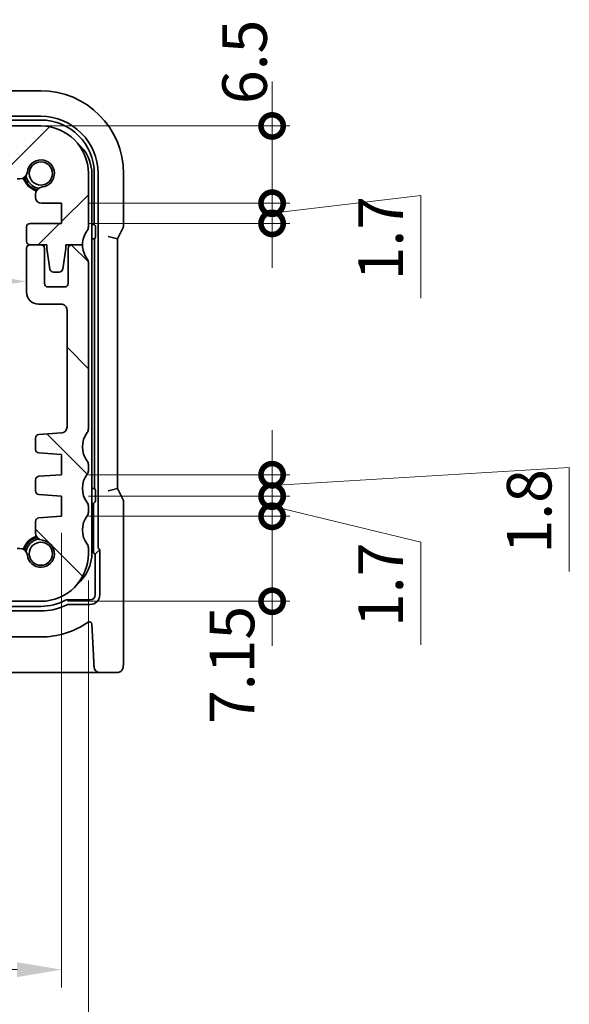
# Model space of a CAD drawing. Units: millimetres. Extents: x 22 to 2603, y 12 to 574.
# Drawn here: x 968 to 1014, y 70 to 153 of the extents above; entities that cross this region are included whole.
import ezdxf

# ---------------------------------------------------------------- set-up
doc = ezdxf.new("R2010")
doc.units = ezdxf.units.MM
doc.header["$LTSCALE"] = 1.5
doc.layers.get('Defpoints').update_dxf_attribs({"lineweight": 25})
for name, color, linetype, lineweight in [('Dimension (ISO)', 7, 'Continuous', 18), ('Hatch (ISO)', 1, 'Continuous', 18), ('Visible (ISO)', 7, 'Continuous', 35)]:
    doc.layers.add(name, color=color, linetype=linetype, lineweight=lineweight)
doc.styles.add('Note Text (TK)', font='MS PGothic.ttf')
doc.dimstyles.new('Default - Method 1b (TK)', dxfattribs={"dimscale": 1.5, "dimtxt": 2.5, "dimasz": 2.5, "dimexe": 1, "dimexo": 1.5, "dimgap": 1, "dimtad": 1, "dimtoh": 1, "dimrnd": 1e-08, "dimdsep": 46, "dimtxsty": 'Note Text (TK)', "dimcen": 0.09, "dimdle": 5, "dimclrd": 100, "dimclre": 100, "dimclrt": 7, "dimadec": 1, "dimazin": 1, "dimtfac": 1, "dimtmove": 0, "dimatfit": 3, "dimfxl": 1, "dimtolj": 1, "dimlwd": -1, "dimlwe": -1, "dimarcsym": 0})

# ---------------------------------------------------------------- blocks, each defined once
blk = doc.blocks.new('*D39')
at = {"layer": 'Defpoints', "color": 0}
for p in [(898.947, 130.734), (968.547, 130.734), (968.547, 130.734)]:
    blk.add_point(p, dxfattribs=at)
at = {"layer": 'Dimension (ISO)', "color": 100}
blk.add_line((902.697, 130.734), (964.797, 130.734), dxfattribs=at)
for points in [[(902.697, 131.359), (902.697, 130.109), (898.947, 130.734)], [(964.797, 131.359), (964.797, 130.109), (968.547, 130.734)]]:
    blk.add_solid(points, dxfattribs=at)
at = {"layer": 'Dimension (ISO)', "color": 7, "insert": (929.401, 134.109), "char_height": 3.75, "attachment_point": 4, "style": 'Note Text (TK)'}
blk.add_mtext('\\A1;69.6', dxfattribs=at)
blk = doc.blocks.new('*D41')
at = {"layer": 'Defpoints', "color": 0}
for p in [(971.497, 111.813), (895.997, 110.963), (971.497, 72.813)]:
    blk.add_point(p, dxfattribs=at)
at = {"layer": 'Dimension (ISO)', "color": 100}
for p, q in [((971.497, 109.563), (971.497, 71.313)), ((895.997, 108.713), (895.997, 71.313)), ((899.747, 72.813), (967.747, 72.813))]:
    blk.add_line(p, q, dxfattribs=at)
for points in [[(899.747, 73.438), (899.747, 72.188), (895.997, 72.813)], [(967.747, 73.438), (967.747, 72.188), (971.497, 72.813)]]:
    blk.add_solid(points, dxfattribs=at)
at = {"layer": 'Dimension (ISO)', "color": 7, "insert": (929.422, 76.188), "char_height": 3.75, "attachment_point": 4, "style": 'Note Text (TK)'}
blk.add_mtext('\\A1;75.5', dxfattribs=at)
blk = doc.blocks.new('*D42')
at = {"layer": 'Defpoints', "color": 0}
for p in [(893.747, 107.813), (973.747, 107.813), (973.747, 60.313)]:
    blk.add_point(p, dxfattribs=at)
at = {"layer": 'Dimension (ISO)', "color": 100}
for p, q in [((893.747, 105.563), (893.747, 58.813)), ((973.747, 105.563), (973.747, 58.813)), ((897.497, 60.313), (969.997, 60.313))]:
    blk.add_line(p, q, dxfattribs=at)
for points in [[(897.497, 60.938), (897.497, 59.688), (893.747, 60.313)], [(969.997, 60.938), (969.997, 59.688), (973.747, 60.313)]]:
    blk.add_solid(points, dxfattribs=at)
at = {"layer": 'Dimension (ISO)', "color": 7, "insert": (931.244, 63.688), "char_height": 3.75, "attachment_point": 4, "style": 'Note Text (TK)'}
blk.add_mtext('\\A1;80', dxfattribs=at)
blk = doc.blocks.new('_DotSmall')
at = {"color": 0, "linetype": 'ByBlock', "const_width": 0.5}
blk.add_lwpolyline([(-0.0625, 0, 1), (0.0625, 0, 1)], format="xyb", close=True, dxfattribs=at)
blk = doc.blocks.new('*D43')
at = {"layer": 'Defpoints', "color": 0}
for p in [(971.497, 110.963), (989.203, 110.963), (969.747, 103.813)]:
    blk.add_point(p, dxfattribs=at)
at = {"layer": 'Dimension (ISO)', "color": 100}
for p, q in [((989.203, 110.963), (989.203, 114.713)), ((973.747, 110.963), (990.703, 110.963)), ((989.203, 103.813), (989.203, 110.963)), ((971.997, 103.813), (990.703, 103.813)), ((989.203, 103.813), (989.203, 100.063))]:
    blk.add_line(p, q, dxfattribs=at)
at = {"layer": 'Dimension (ISO)', "color": 100, "xscale": 3.75, "yscale": 3.75, "zscale": 3.75}
for p, rotation in [((989.203, 110.963), 270), ((989.203, 103.813), 90)]:
    blk.add_blockref('_DotSmall', p, dxfattribs=dict(at, rotation=rotation))
at = {"layer": 'Dimension (ISO)', "color": 7, "insert": (985.828, 93.488), "char_height": 3.75, "attachment_point": 4, "rotation": 90, "style": 'Note Text (TK)'}
blk.add_mtext('\\A1;7.15', dxfattribs=at)
blk = doc.blocks.new('*D44')
at = {"layer": 'Defpoints', "color": 0}
for p in [(967.247, 143.813), (989.203, 143.813), (971.497, 137.313)]:
    blk.add_point(p, dxfattribs=at)
at = {"layer": 'Dimension (ISO)', "color": 100}
for p, q in [((989.203, 143.813), (989.203, 147.563)), ((969.497, 143.813), (990.703, 143.813)), ((989.203, 137.313), (989.203, 143.813)), ((973.747, 137.313), (990.703, 137.313)), ((989.203, 137.313), (989.203, 133.563))]:
    blk.add_line(p, q, dxfattribs=at)
at = {"layer": 'Dimension (ISO)', "color": 100, "xscale": 3.75, "yscale": 3.75, "zscale": 3.75}
for p, rotation in [((989.203, 143.813), 270), ((989.203, 137.313), 90)]:
    blk.add_blockref('_DotSmall', p, dxfattribs=dict(at, rotation=rotation))
at = {"layer": 'Dimension (ISO)', "color": 7, "insert": (986.884, 145.654), "char_height": 3.75, "attachment_point": 4, "rotation": 90, "style": 'Note Text (TK)'}
blk.add_mtext('\\A1;6.5', dxfattribs=at)
blk = doc.blocks.new('*D45')
at = {"layer": 'Defpoints', "color": 0}
for p in [(971.497, 137.313), (989.203, 137.313), (971.497, 135.613)]:
    blk.add_point(p, dxfattribs=at)
at = {"layer": 'Dimension (ISO)', "color": 100}
for p, q in [((989.203, 137.313), (989.203, 141.063)), ((989.203, 136.463), (1001.703, 137.963)), ((1001.703, 137.963), (1001.703, 129.317)), ((973.747, 137.313), (990.703, 137.313)), ((989.203, 135.613), (989.203, 137.313)), ((989.203, 135.613), (989.203, 137.313)), ((973.747, 135.613), (990.703, 135.613)), ((989.203, 135.613), (989.203, 131.863))]:
    blk.add_line(p, q, dxfattribs=at)
at = {"layer": 'Dimension (ISO)', "color": 100, "xscale": 3.75, "yscale": 3.75, "zscale": 3.75}
for p, rotation in [((989.203, 137.313), 270), ((989.203, 135.613), 90)]:
    blk.add_blockref('_DotSmall', p, dxfattribs=dict(at, rotation=rotation))
at = {"layer": 'Dimension (ISO)', "color": 7, "insert": (998.328, 130.817), "char_height": 3.75, "attachment_point": 4, "rotation": 90, "style": 'Note Text (TK)'}
blk.add_mtext('\\A1;1.7', dxfattribs=at)
blk = doc.blocks.new('*D46')
at = {"layer": 'Defpoints', "color": 0}
for p in [(971.497, 114.463), (989.203, 114.463), (971.497, 112.663)]:
    blk.add_point(p, dxfattribs=at)
at = {"layer": 'Dimension (ISO)', "color": 100}
for p, q in [((989.203, 114.463), (989.203, 118.213)), ((973.747, 114.463), (990.703, 114.463)), ((989.203, 113.563), (1014.203, 115.063)), ((989.203, 112.663), (989.203, 114.463)), ((989.203, 112.663), (989.203, 114.463)), ((1014.203, 115.063), (1014.203, 106.332)), ((973.747, 112.663), (990.703, 112.663)), ((989.203, 112.663), (989.203, 108.913))]:
    blk.add_line(p, q, dxfattribs=at)
at = {"layer": 'Dimension (ISO)', "color": 100, "xscale": 3.75, "yscale": 3.75, "zscale": 3.75}
for p, rotation in [((989.203, 114.463), 270), ((989.203, 112.663), 90)]:
    blk.add_blockref('_DotSmall', p, dxfattribs=dict(at, rotation=rotation))
at = {"layer": 'Dimension (ISO)', "color": 7, "insert": (1010.828, 107.832), "char_height": 3.75, "attachment_point": 4, "rotation": 90, "style": 'Note Text (TK)'}
blk.add_mtext('\\A1;1.8', dxfattribs=at)
blk = doc.blocks.new('*D47')
at = {"layer": 'Defpoints', "color": 0}
for p in [(971.497, 112.663), (989.203, 112.663), (971.497, 110.963)]:
    blk.add_point(p, dxfattribs=at)
at = {"layer": 'Dimension (ISO)', "color": 100}
for p, q in [((989.203, 112.663), (989.203, 116.413)), ((973.747, 112.663), (990.703, 112.663)), ((989.203, 110.963), (989.203, 112.663)), ((989.203, 110.963), (989.203, 112.663)), ((989.203, 111.813), (1001.703, 108.796)), ((973.747, 110.963), (990.703, 110.963)), ((989.203, 110.963), (989.203, 107.213)), ((1001.703, 108.796), (1001.703, 100.149))]:
    blk.add_line(p, q, dxfattribs=at)
at = {"layer": 'Dimension (ISO)', "color": 100, "xscale": 3.75, "yscale": 3.75, "zscale": 3.75}
for p, rotation in [((989.203, 112.663), 270), ((989.203, 110.963), 90)]:
    blk.add_blockref('_DotSmall', p, dxfattribs=dict(at, rotation=rotation))
at = {"layer": 'Dimension (ISO)', "color": 7, "insert": (998.328, 101.649), "char_height": 3.75, "attachment_point": 4, "rotation": 90, "style": 'Note Text (TK)'}
blk.add_mtext('\\A1;1.7', dxfattribs=at)

msp = doc.modelspace()

# ---------------------------------------------------------------- hatches: boundary and pattern name
at = {"layer": 'Hatch (ISO)'}
h = msp.add_hatch(dxfattribs=at)
h.set_pattern_fill('ANSI31', color=256, scale=50.8, style=0)
h.set_pattern_definition([(45, (589.25, -4), (-4.49013, 4.49013), [])])
edge = h.paths.add_edge_path()
edge.add_ellipse((900.7472, 140.6131), major_axis=(-0.5, 0), ratio=1, start_angle=270, end_angle=360)
edge.add_line((900.2472, 140.6131), (900.2472, 139.8593))
edge.add_ellipse((899.7472, 139.8593), major_axis=(0, -0.5), ratio=1, start_angle=0, end_angle=90, ccw=False)
edge.add_line((899.7472, 139.3593), (899.5264, 139.3593))
edge.add_ellipse((899.5264, 140.0093), major_axis=(-0.6461, -0.0712), ratio=1, start_angle=0, end_angle=83.707548, ccw=False)
edge.add_ellipse((897.7472, 139.8131), major_axis=(-0.1249, -1.1331), ratio=1, start_angle=102.584904, end_angle=360)
edge.add_ellipse((897.551, 138.0339), major_axis=(0.65, 0), ratio=1, start_angle=0, end_angle=83.707548, ccw=False)
edge.add_line((898.201, 138.0339), (898.201, 137.9328))
edge.add_line((898.201, 137.9328), (898.201, 137.8128))
edge.add_ellipse((897.701, 137.8128), major_axis=(0, -0.5), ratio=1, start_angle=0, end_angle=90, ccw=False)
edge.add_line((897.701, 137.3128), (895.9972, 137.3128))
edge.add_line((895.9972, 137.3128), (895.9972, 135.6128))
edge.add_line((895.9972, 135.6128), (898.6472, 135.6128))
edge.add_ellipse((898.6472, 135.3128), major_axis=(0.3, 0), ratio=1, start_angle=0, end_angle=90, ccw=False)
edge.add_line((898.9472, 135.3128), (898.9472, 134.1131))
edge.add_ellipse((898.6472, 134.1131), major_axis=(0.0042, -0.3), ratio=1, start_angle=0, end_angle=89.204514, ccw=False)
edge.add_ellipse((898.6472, 134.1131), major_axis=(0, -0.3), ratio=1, start_angle=0, end_angle=0.795486, ccw=False)
edge.add_line((898.6472, 133.8131), (897.7412, 133.8131))
edge.add_line((897.7412, 133.8131), (897.2472, 133.8131))
edge.add_line((897.2472, 133.8131), (897.2472, 133.5131))
edge.add_line((897.2472, 133.5131), (896.9855, 131.7686))
edge.add_ellipse((896.6888, 131.8131), major_axis=(0, -0.3), ratio=1, start_angle=0, end_angle=81.469234, ccw=False)
edge.add_line((896.6888, 131.5131), (896.2055, 131.5131))
edge.add_ellipse((896.2055, 131.8131), major_axis=(-0.2967, -0.0445), ratio=1, start_angle=0, end_angle=81.469234, ccw=False)
edge.add_line((895.9089, 131.7686), (895.6472, 133.5131))
edge.add_line((895.6472, 133.5131), (895.6472, 133.8131))
edge.add_line((895.6472, 133.8131), (895.1531, 133.8131))
edge.add_line((895.1531, 133.8131), (894.2472, 133.8131))
edge.add_ellipse((892.2472, 133.8131), major_axis=(2, 0.0001), ratio=1, start_angle=359.998332, end_angle=360)
edge.add_ellipse((892.2472, 133.8131), major_axis=(1.6, 1.2), ratio=1, start_angle=323.131771, end_angle=360)
edge.add_ellipse((894.2472, 135.3131), major_axis=(-0.5, 0), ratio=1, start_angle=0, end_angle=36.869897, ccw=False)
edge.add_line((893.7472, 135.3131), (893.7472, 139.8131))
edge.add_ellipse((897.7472, 139.8131), major_axis=(0, 4), ratio=1, start_angle=0, end_angle=90, ccw=False)
edge.add_line((897.7472, 143.8131), (900.2472, 143.8131))
edge.add_line((900.2472, 143.8131), (900.2472, 142.9131))
edge.add_line((900.2472, 142.9131), (967.2472, 142.9132))
edge.add_line((967.2472, 142.9132), (967.2472, 143.8132))
edge.add_line((967.2472, 143.8132), (969.7472, 143.8132))
edge.add_ellipse((969.7472, 139.8132), major_axis=(4, 0), ratio=1, start_angle=0, end_angle=90, ccw=False)
edge.add_line((973.7472, 139.8132), (973.7472, 135.3132))
edge.add_ellipse((973.2472, 135.3132), major_axis=(0.4, -0.3), ratio=1, start_angle=0, end_angle=36.869897, ccw=False)
edge.add_ellipse((975.2472, 133.8132), major_axis=(-2, 0.0001), ratio=1, start_angle=323.131743, end_angle=360)
edge.add_ellipse((975.2472, 133.8132), major_axis=(-2, 0), ratio=1, start_angle=359.99836, end_angle=360)
edge.add_line((973.2472, 133.8132), (972.3413, 133.8132))
edge.add_line((972.3413, 133.8132), (971.8472, 133.8132))
edge.add_line((971.8472, 133.8132), (971.8472, 133.5132))
edge.add_line((971.8472, 133.5132), (971.5855, 131.7687))
edge.add_ellipse((971.2888, 131.8132), major_axis=(0, -0.3), ratio=1, start_angle=0, end_angle=81.469234, ccw=False)
edge.add_line((971.2888, 131.5132), (970.8055, 131.5132))
edge.add_ellipse((970.8055, 131.8132), major_axis=(-0.2967, -0.0445), ratio=1, start_angle=0, end_angle=81.469234, ccw=False)
edge.add_line((970.5089, 131.7687), (970.2472, 133.5132))
edge.add_line((970.2472, 133.5132), (970.2472, 133.8132))
edge.add_line((970.2472, 133.8132), (969.753, 133.8132))
edge.add_line((969.753, 133.8132), (968.8472, 133.8132))
edge.add_ellipse((968.8472, 134.1132), major_axis=(-0.0041, -0.3), ratio=1, start_angle=0, end_angle=0.791929, ccw=False)
edge.add_ellipse((968.8472, 134.1132), major_axis=(-0.3, 0), ratio=1, start_angle=0, end_angle=89.208071, ccw=False)
edge.add_line((968.5472, 134.1132), (968.5472, 135.3128))
edge.add_ellipse((968.8472, 135.3128), major_axis=(0, 0.3), ratio=1, start_angle=0, end_angle=90, ccw=False)
edge.add_line((968.8472, 135.6128), (971.4972, 135.6128))
edge.add_line((971.4972, 135.6128), (971.4972, 137.3128))
edge.add_line((971.4972, 137.3128), (969.7934, 137.3128))
edge.add_ellipse((969.7934, 137.8128), major_axis=(-0.5, 0), ratio=1, start_angle=0, end_angle=90, ccw=False)
edge.add_line((969.2934, 137.8128), (969.2934, 137.9328))
edge.add_line((969.2934, 137.9328), (969.2934, 138.034))
edge.add_ellipse((969.9434, 138.034), major_axis=(-0.0712, 0.6461), ratio=1, start_angle=0, end_angle=83.707548, ccw=False)
edge.add_ellipse((969.7472, 139.8132), major_axis=(-1.1331, 0.1249), ratio=1, start_angle=102.584904, end_angle=360)
edge.add_ellipse((967.968, 140.0094), major_axis=(0, -0.65), ratio=1, start_angle=0, end_angle=83.707548, ccw=False)
edge.add_line((967.968, 139.3594), (967.7472, 139.3594))
edge.add_ellipse((967.7472, 139.8594), major_axis=(-0.5, 0), ratio=1, start_angle=0, end_angle=90, ccw=False)
edge.add_line((967.2472, 139.8594), (967.2472, 140.6132))
edge.add_ellipse((966.7472, 140.6132), major_axis=(0, 0.5), ratio=1, start_angle=270.000077, end_angle=360)
edge.add_line((966.7472, 141.1132), (900.7472, 141.1131))
h = msp.add_hatch(dxfattribs=at)
h.set_pattern_fill('ANSI31', color=256, scale=50.8, angle=90.00021, style=0)
h.set_pattern_definition([(135.0002, (589.25, -4), (-4.49011, -4.49014), [])])
edge = h.paths.add_edge_path()
edge.add_ellipse((967.7472, 107.767), major_axis=(0, 0.5), ratio=1, start_angle=0, end_angle=90)
edge.add_line((967.2472, 107.767), (967.2472, 107.0132))
edge.add_ellipse((966.7472, 107.0132), major_axis=(0.5, 0), ratio=1, start_angle=270, end_angle=360, ccw=False)
edge.add_line((966.7472, 106.5132), (900.7472, 106.5132))
edge.add_ellipse((900.7472, 107.0132), major_axis=(0, -0.5), ratio=1, start_angle=270, end_angle=360, ccw=False)
edge.add_line((900.2472, 107.0132), (900.2472, 107.767))
edge.add_ellipse((899.7472, 107.767), major_axis=(0.5, 0), ratio=1, start_angle=0, end_angle=90)
edge.add_line((899.7472, 108.267), (899.5264, 108.267))
edge.add_ellipse((899.5264, 107.617), major_axis=(0, 0.65), ratio=1, start_angle=0, end_angle=83.707548)
edge.add_ellipse((897.7472, 107.8132), major_axis=(1.1331, -0.1249), ratio=1, start_angle=102.584904, end_angle=360, ccw=False)
edge.add_ellipse((897.551, 109.5924), major_axis=(0.0712, -0.6461), ratio=1, start_angle=0, end_angle=83.707548)
edge.add_line((898.201, 109.5924), (898.201, 110.5293))
edge.add_ellipse((897.901, 110.5293), major_axis=(0.3, 0), ratio=1, start_angle=0, end_angle=86)
edge.add_line((897.9219, 110.8286), (895.9972, 110.9632))
edge.add_line((895.9972, 110.9632), (895.9972, 112.6632))
edge.add_line((895.9972, 112.6632), (897.9219, 112.7978))
edge.add_ellipse((897.901, 113.097), major_axis=(0.0209, -0.2993), ratio=1, start_angle=0, end_angle=86)
edge.add_line((898.201, 113.097), (898.201, 114.0293))
edge.add_ellipse((897.901, 114.0293), major_axis=(0.3, 0), ratio=1, start_angle=0, end_angle=86)
edge.add_line((897.9219, 114.3286), (895.9972, 114.4632))
edge.add_line((895.9972, 114.4632), (895.9972, 116.1632))
edge.add_line((895.9972, 116.1632), (897.9219, 116.2978))
edge.add_ellipse((897.901, 116.597), major_axis=(0.0209, -0.2993), ratio=1, start_angle=0, end_angle=86)
edge.add_line((898.201, 116.597), (898.201, 117.5468))
edge.add_ellipse((897.901, 117.5468), major_axis=(0.3, 0), ratio=1, start_angle=0, end_angle=86)
edge.add_line((897.9219, 117.8461), (896.0123, 117.9796))
edge.add_ellipse((896.0472, 118.4784), major_axis=(-0.0349, -0.4988), ratio=1, start_angle=274, end_angle=360, ccw=False)
edge.add_line((895.5472, 118.4784), (895.5472, 128.3132))
edge.add_ellipse((896.0472, 128.3132), major_axis=(-0.5, 0), ratio=1, start_angle=270, end_angle=360, ccw=False)
edge.add_line((896.0472, 128.8132), (897.9472, 128.8132))
edge.add_ellipse((897.9472, 129.8132), major_axis=(0, -1), ratio=1, start_angle=0, end_angle=90)
edge.add_line((898.9472, 129.8132), (898.9472, 133.5132))
edge.add_ellipse((898.6472, 133.5132), major_axis=(0.3, 0), ratio=1, start_angle=0, end_angle=89.199711)
edge.add_ellipse((898.6472, 133.5132), major_axis=(0.0042, 0.3), ratio=1, start_angle=0, end_angle=0.800289)
edge.add_line((898.6472, 133.8132), (897.7472, 133.8132))
edge.add_ellipse((897.7472, 133.5132), major_axis=(0, 0.3), ratio=1, start_angle=0, end_angle=1.128492)
edge.add_ellipse((897.7472, 133.5132), major_axis=(-0.0059, 0.2999), ratio=1, start_angle=0, end_angle=88.871508)
edge.add_line((897.4472, 133.5132), (897.4472, 130.5632))
edge.add_ellipse((897.1472, 130.5632), major_axis=(0.3, 0), ratio=1, start_angle=270, end_angle=360, ccw=False)
edge.add_line((897.1472, 130.2632), (895.7472, 130.2632))
edge.add_ellipse((895.7472, 130.5632), major_axis=(0, -0.3), ratio=1, start_angle=270, end_angle=360, ccw=False)
edge.add_line((895.4472, 130.5632), (895.4472, 133.5132))
edge.add_ellipse((895.1472, 133.5132), major_axis=(0.3, 0), ratio=1, start_angle=0, end_angle=88.871673)
edge.add_ellipse((895.1472, 133.5132), major_axis=(0.0059, 0.2999), ratio=1, start_angle=0, end_angle=1.128325)
edge.add_line((895.1472, 133.8132), (894.2472, 133.8132))
edge.add_ellipse((892.2471, 133.8132), major_axis=(2, 0), ratio=1, start_angle=359.998333, end_angle=360, ccw=False)
edge.add_ellipse((892.2472, 133.8132), major_axis=(2, -0.0001), ratio=1, start_angle=323.131774, end_angle=360, ccw=False)
edge.add_ellipse((894.2472, 132.3132), major_axis=(-0.4, 0.3), ratio=1, start_angle=0, end_angle=36.869892)
edge.add_line((893.7472, 132.3132), (893.7472, 118.3132))
edge.add_ellipse((894.2472, 118.3132), major_axis=(-0.5, 0), ratio=1, start_angle=0, end_angle=36.869899)
edge.add_ellipse((892.2472, 116.8132), major_axis=(1.6, 1.2), ratio=1, start_angle=286.260203, end_angle=360, ccw=False)
edge.add_ellipse((894.2472, 115.3132), major_axis=(-0.4, 0.3), ratio=1, start_angle=0, end_angle=36.869898)
edge.add_line((893.7472, 115.3132), (893.7472, 114.8132))
edge.add_ellipse((894.2472, 114.8132), major_axis=(-0.5, 0), ratio=1, start_angle=0, end_angle=36.869898)
edge.add_ellipse((892.2472, 113.3132), major_axis=(1.6, 1.2), ratio=1, start_angle=286.260205, end_angle=360, ccw=False)
edge.add_ellipse((894.2472, 111.8132), major_axis=(-0.4, 0.3), ratio=1, start_angle=0, end_angle=36.869898)
edge.add_line((893.7472, 111.8132), (893.7472, 111.3132))
edge.add_ellipse((894.2472, 111.3132), major_axis=(-0.5, 0), ratio=1, start_angle=0, end_angle=36.869898)
edge.add_ellipse((892.2472, 109.8132), major_axis=(1.6, 1.2), ratio=1, start_angle=286.260205, end_angle=360, ccw=False)
edge.add_ellipse((894.2472, 108.3132), major_axis=(-0.4, 0.3), ratio=1, start_angle=0, end_angle=36.869898)
edge.add_line((893.7472, 108.3132), (893.7472, 107.8132))
edge.add_ellipse((897.7472, 107.8132), major_axis=(-4, 0), ratio=1, start_angle=0, end_angle=90)
edge.add_line((897.7472, 103.8132), (900.2472, 103.8132))
edge.add_line((900.2472, 103.8132), (900.2472, 104.7132))
edge.add_line((900.2472, 104.7132), (967.2472, 104.7132))
edge.add_line((967.2472, 104.7132), (967.2472, 103.8132))
edge.add_line((967.2472, 103.8132), (969.7472, 103.8132))
edge.add_ellipse((969.7472, 107.8132), major_axis=(0, -4), ratio=1, start_angle=0, end_angle=90)
edge.add_line((973.7472, 107.8132), (973.7472, 108.3132))
edge.add_ellipse((973.2472, 108.3132), major_axis=(0.5, 0), ratio=1, start_angle=0, end_angle=36.869898)
edge.add_ellipse((975.2472, 109.8132), major_axis=(-1.6, -1.2), ratio=1, start_angle=286.260205, end_angle=360, ccw=False)
edge.add_ellipse((973.2472, 111.3132), major_axis=(0.4, -0.3), ratio=1, start_angle=0, end_angle=36.869898)
edge.add_line((973.7472, 111.3132), (973.7472, 111.8132))
edge.add_ellipse((973.2472, 111.8132), major_axis=(0.5, 0), ratio=1, start_angle=0, end_angle=36.869898)
edge.add_ellipse((975.2472, 113.3132), major_axis=(-1.6, -1.2), ratio=1, start_angle=286.260205, end_angle=360, ccw=False)
edge.add_ellipse((973.2472, 114.8132), major_axis=(0.4, -0.3), ratio=1, start_angle=0, end_angle=36.869898)
edge.add_line((973.7472, 114.8132), (973.7472, 115.3132))
edge.add_ellipse((973.2472, 115.3132), major_axis=(0.5, 0), ratio=1, start_angle=0, end_angle=36.869898)
edge.add_ellipse((975.2472, 116.8132), major_axis=(-1.6, -1.2), ratio=1, start_angle=286.260203, end_angle=360, ccw=False)
edge.add_ellipse((973.2472, 118.3132), major_axis=(0.4, -0.3), ratio=1, start_angle=0, end_angle=36.869899)
edge.add_line((973.7472, 118.3132), (973.7472, 132.3132))
edge.add_ellipse((973.2472, 132.3132), major_axis=(0.5, 0), ratio=1, start_angle=0, end_angle=36.869892)
edge.add_ellipse((975.2472, 133.8132), major_axis=(-1.6, -1.2), ratio=1, start_angle=323.131746, end_angle=360, ccw=False)
edge.add_ellipse((975.2472, 133.8132), major_axis=(-2, -0.0001), ratio=1, start_angle=359.99836, end_angle=360, ccw=False)
edge.add_line((973.2472, 133.8132), (972.3472, 133.8132))
edge.add_ellipse((972.3472, 133.5132), major_axis=(0, 0.3), ratio=1, start_angle=0, end_angle=1.119024)
edge.add_ellipse((972.3472, 133.5132), major_axis=(-0.0059, 0.2999), ratio=1, start_angle=0, end_angle=88.880974)
edge.add_line((972.0472, 133.5132), (972.0472, 130.5632))
edge.add_ellipse((971.7472, 130.5632), major_axis=(0.3, 0), ratio=1, start_angle=270, end_angle=360, ccw=False)
edge.add_line((971.7472, 130.2632), (970.3472, 130.2632))
edge.add_ellipse((970.3472, 130.5632), major_axis=(0, -0.3), ratio=1, start_angle=270, end_angle=360, ccw=False)
edge.add_line((970.0472, 130.5632), (970.0472, 133.5132))
edge.add_ellipse((969.7472, 133.5132), major_axis=(0.3, 0), ratio=1, start_angle=0, end_angle=88.880184)
edge.add_ellipse((969.7472, 133.5132), major_axis=(0.0059, 0.2999), ratio=1, start_angle=0, end_angle=1.119816)
edge.add_line((969.7472, 133.8132), (968.8472, 133.8132))
edge.add_ellipse((968.8472, 133.5132), major_axis=(0, 0.3), ratio=1, start_angle=0, end_angle=0.791893)
edge.add_ellipse((968.8472, 133.5132), major_axis=(-0.0041, 0.3), ratio=1, start_angle=0, end_angle=89.208107)
edge.add_line((968.5472, 133.5132), (968.5472, 129.8132))
edge.add_ellipse((969.5472, 129.8132), major_axis=(-1, 0), ratio=1, start_angle=0, end_angle=90)
edge.add_line((969.5472, 128.8132), (971.4472, 128.8132))
edge.add_ellipse((971.4472, 128.3132), major_axis=(0, 0.5), ratio=1, start_angle=270, end_angle=360, ccw=False)
edge.add_line((971.9472, 128.3132), (971.9472, 118.4784))
edge.add_ellipse((971.4472, 118.4784), major_axis=(0.5, 0), ratio=1, start_angle=274, end_angle=360, ccw=False)
edge.add_line((971.4821, 117.9797), (969.5725, 117.8461))
edge.add_ellipse((969.5934, 117.5469), major_axis=(-0.0209, 0.2993), ratio=1, start_angle=0, end_angle=86)
edge.add_line((969.2934, 117.5469), (969.2934, 116.5971))
edge.add_ellipse((969.5934, 116.5971), major_axis=(-0.3, 0), ratio=1, start_angle=0, end_angle=86)
edge.add_line((969.5725, 116.2978), (971.4972, 116.1632))
edge.add_line((971.4972, 116.1632), (971.4972, 114.4632))
edge.add_line((971.4972, 114.4632), (969.5725, 114.3286))
edge.add_ellipse((969.5934, 114.0294), major_axis=(-0.0209, 0.2993), ratio=1, start_angle=0, end_angle=86)
edge.add_line((969.2934, 114.0294), (969.2934, 113.0971))
edge.add_ellipse((969.5934, 113.0971), major_axis=(-0.3, 0), ratio=1, start_angle=0, end_angle=86)
edge.add_line((969.5725, 112.7978), (971.4972, 112.6632))
edge.add_line((971.4972, 112.6632), (971.4972, 110.9632))
edge.add_line((971.4972, 110.9632), (969.5725, 110.8286))
edge.add_ellipse((969.5934, 110.5294), major_axis=(-0.0209, 0.2993), ratio=1, start_angle=0, end_angle=86)
edge.add_line((969.2934, 110.5294), (969.2934, 109.5925))
edge.add_ellipse((969.9434, 109.5925), major_axis=(-0.65, 0), ratio=1, start_angle=0, end_angle=83.707548)
edge.add_ellipse((969.7472, 107.8132), major_axis=(0.1249, 1.1331), ratio=1, start_angle=102.584904, end_angle=360, ccw=False)
edge.add_ellipse((967.968, 107.617), major_axis=(0.6461, 0.0712), ratio=1, start_angle=0, end_angle=83.707548)
edge.add_line((967.968, 108.267), (967.7472, 108.267))

# ---------------------------------------------------------------- linework, layer by layer
at = {"layer": 'Visible (ISO)'}
for p, q in [((969.7472, 146.7702), (967.2125, 146.7702)), ((966.7507, 144.3097), (969.7472, 144.3097)), ((967.2125, 144.6275), (969.7472, 144.6275)), ((969.7472, 143.8132), (967.2472, 143.8132)), ((967.7472, 139.3594), (967.968, 139.3594)), ((973.7472, 135.3132), (973.7472, 139.8132)), ((974.0472, 107.9132), (974.0472, 139.7132)), ((974.2437, 139.8132), (974.2437, 135.5167)), ((974.5615, 139.8132), (974.5615, 108.3679)), ((976.7042, 135.4414), (976.7042, 139.8132)), ((969.2934, 138.034), (969.2934, 137.9328)), ((969.2934, 137.9328), (969.2934, 137.8128)), ((969.7934, 137.3128), (971.4972, 137.3128)), ((971.4972, 137.3128), (971.4972, 135.6128)), ((968.5472, 135.3128), (968.5472, 134.1132)), ((971.4972, 135.6128), (968.8472, 135.6128)), ((974.2437, 135.5167), (974.0472, 135.5167)), ((974.3277, 135.4326), (974.2437, 135.5167)), ((974.3345, 135.2327), (974.3345, 134.5936)), ((976.2042, 134.3233), (976.6514, 135.2178)), ((974.0472, 134.3132), (974.2472, 134.3132)), ((974.3277, 134.3937), (974.2472, 134.3132)), ((974.2472, 134.3132), (974.2472, 113.3132)), ((976.2042, 134.3233), (975.4042, 134.5122)), ((976.2042, 113.303), (976.2042, 134.3233)), ((968.5472, 133.5132), (968.5472, 129.8132)), ((968.8472, 133.8132), (970.2472, 133.8132)), ((969.7472, 133.8132), (968.8472, 133.8132)), ((970.0472, 130.5632), (970.0472, 133.5132)), ((970.2472, 133.8132), (970.2472, 133.5132)), ((970.2472, 133.5132), (970.5089, 131.7687)), ((971.5855, 131.7687), (971.8472, 133.5132)), ((971.8472, 133.5132), (971.8472, 133.8132)), ((971.8472, 133.8132), (973.2472, 133.8132)), ((972.0472, 133.5132), (972.0472, 130.5632)), ((973.2472, 133.8132), (972.3472, 133.8132)), ((973.7472, 118.3132), (973.7472, 132.3132)), ((970.8055, 131.5132), (971.2888, 131.5132)), ((971.7472, 130.2632), (970.3472, 130.2632)), ((969.5472, 128.8132), (971.4472, 128.8132)), ((971.9472, 128.3132), (971.9472, 118.4784)), ((971.4821, 117.9797), (969.5725, 117.8461)), ((969.2934, 117.5469), (969.2934, 116.5971)), ((969.5725, 116.2978), (971.4972, 116.1632)), ((971.4972, 116.1632), (971.4972, 114.4632)), ((973.7472, 114.8132), (973.7472, 115.3132)), ((971.4972, 114.4632), (969.5725, 114.3286)), ((969.2934, 114.0294), (969.2934, 113.0971)), ((969.5725, 112.7978), (971.4972, 112.6632)), ((974.2472, 113.3132), (974.0472, 113.3132)), ((974.3277, 113.2326), (974.2472, 113.3132)), ((974.3345, 113.0327), (974.3345, 112.3936)), ((976.2042, 113.303), (975.4042, 113.1142)), ((976.6514, 112.4086), (976.2042, 113.303)), ((971.4972, 112.6632), (971.4972, 110.9632)), ((974.0472, 112.0398), (974.1738, 112.0398)), ((974.3277, 112.1937), (974.1738, 112.0398)), ((974.1738, 112.0398), (974.1738, 107.9802)), ((976.7042, 99.3132), (976.7042, 112.185)), ((973.7472, 111.3132), (973.7472, 111.8132)), ((969.2934, 110.5294), (969.2934, 109.5925)), ((971.4972, 110.9632), (969.5725, 110.8286)), ((967.968, 108.267), (967.7472, 108.267)), ((973.7472, 107.8132), (973.7472, 108.3132)), ((974.7115, 108.1743), (974.3238, 107.7867)), ((974.3238, 107.7867), (974.3238, 104.36)), ((974.7115, 108.1743), (974.7115, 104.36)), ((967.2472, 103.8132), (969.7472, 103.8132)), ((973.8972, 103.9334), (971.9291, 103.9334)), ((969.7472, 102.9989), (966.4329, 102.9989)), ((969.7472, 103.3865), (966.8205, 103.3865)), ((973.8972, 103.5457), (972.0242, 103.5457)), ((974.0332, 101.8956), (974.1708, 99.2713)), ((964.437, 100.8132), (969.7472, 100.8132)), ((893.4717, 97.8132), (974.0226, 97.8132)), ((974.0226, 97.8132), (974.7217, 97.8132)), ((974.7217, 97.8132), (976.1679, 97.8132))]:
    msp.add_line(p, q, dxfattribs=at)
for centre in [(969.7472, 139.8132), (969.7472, 107.8132)]:
    msp.add_circle(centre, 0.9739, dxfattribs=at)
for centre, radius, start, end in [((969.7472, 139.8132), 6.957, 359.999998, 89.999998), ((969.7472, 139.8132), 4.8143, 359.999998, 89.999998), ((969.7472, 139.8132), 4.4965, 359.999998, 89.999998), ((969.7472, 139.8132), 4, 0.000045, 90.000045), ((970.5472, 139.7132), 3.5, 359.999998, 49.556206), ((969.7472, 139.8132), 1.14, 276.292497, 173.707592), ((967.968, 140.0094), 0.65, 270.000045, 353.707592), ((969.7472, 139.8132), 1.5, 194.156642, 255.843447), ((969.7472, 139.8132), 1.4071, 192.758022, 257.242067), ((969.7472, 139.8132), 1.25, 187.599929, 262.40016), ((969.9434, 138.034), 0.65, 96.292497, 180.000045), ((969.7934, 137.8128), 0.5, 180.000045, 270.000045), ((968.8472, 135.3128), 0.3, 90.000045, 180.000045), ((973.2472, 135.3132), 0.5, 323.130148, 0.000045), ((976.2042, 135.4414), 0.5, 333.434947, 359.999999), ((975.2472, 133.8132), 2, 143.130148, 180.000045), ((968.8472, 134.1132), 0.3, 180.000045, 270.000045), ((968.8472, 133.5132), 0.3, 90.000044, 180.000044), ((969.7472, 133.5132), 0.3, 0.000044, 90.000044), ((972.3472, 133.5132), 0.3, 90.000046, 180.000044), ((975.2472, 133.8132), 2, 180.000044, 216.869937), ((973.2472, 132.3132), 0.5, 0.000045, 36.869937), ((970.8055, 131.8132), 0.3, 188.53081, 270.000045), ((971.2888, 131.8132), 0.3, 270.000045, 351.469279), ((970.3472, 130.5632), 0.3, 180.000044, 270.000044), ((971.7472, 130.5632), 0.3, 270.000044, 0.000044), ((969.5472, 129.8132), 1, 180.000044, 270.000044), ((971.4472, 128.3132), 0.5, 0.000044, 90.000044), ((969.5934, 117.5469), 0.3, 94.000044, 180.000044), ((971.4472, 118.4784), 0.5, 274.000044, 0.000044), ((975.2472, 116.8132), 2, 143.130144, 216.869941), ((973.2472, 118.3132), 0.5, 323.130145, 0.000044), ((969.5934, 116.5971), 0.3, 180.000044, 266.000044), ((973.2472, 115.3132), 0.5, 0.000044, 36.869941), ((975.2472, 113.3132), 2, 143.130146, 216.869941), ((973.2472, 114.8132), 0.5, 323.130146, 0.000044), ((969.5934, 114.0294), 0.3, 94.000044, 180.000044), ((969.5934, 113.0971), 0.3, 180.000044, 266.000044), ((973.2472, 111.8132), 0.5, 0.000044, 36.869941), ((976.2042, 112.185), 0.5, 359.999999, 26.565049), ((973.2472, 111.3132), 0.5, 323.130146, 0.000044), ((969.5934, 110.5294), 0.3, 94.000044, 180.000044), ((975.2472, 109.8132), 2, 143.130146, 216.869941), ((969.9434, 109.5925), 0.65, 180.000044, 263.707592), ((969.7472, 107.8132), 1.5, 104.154619, 165.840965), ((969.7472, 107.8132), 1.4071, 102.755487, 167.239312), ((969.7472, 107.8132), 1.25, 97.595634, 172.396467), ((969.7472, 107.8132), 1.14, 186.292496, 83.707592), ((973.2472, 108.3132), 0.5, 0.000044, 36.869941), ((967.968, 107.617), 0.65, 6.292496, 90.000044), ((969.7472, 107.8132), 4, 270.000044, 0.000044), ((970.5472, 107.9132), 3.5, 310.442142, 359.999998), ((969.7472, 107.8132), 4.4267, 269.999998, 298.139186), ((973.8972, 104.36), 0.8143, 269.999998, 359.999998), ((973.8972, 104.36), 0.4267, 269.999998, 359.999998), ((969.7472, 107.8132), 4.8143, 269.999998, 297.008188), ((969.7472, 107.8132), 7, 269.999998, 304.579211), ((973.8335, 101.8851), 0.2, 2.999998, 124.579211), ((974.7217, 98.3132), 0.5, 182.999998, 269.999998)]:
    msp.add_arc(centre, radius, start, end, dxfattribs=at)
for centre, major_axis, ratio, start_param, end_param in [((974.3275, 135.2327), (0, -0.2), 0.0349208, 1.5707963, 3.1066861), ((974.3275, 134.5936), (0, -0.2), 0.0349208, 0.0349066, 1.5707963), ((974.3275, 113.0327), (0, -0.2), 0.0349208, 1.5707963, 3.1066861), ((974.3275, 112.3936), (0, -0.2), 0.0349208, 0.0349066, 1.5707963), ((974.374, 107.9805), (-0.1416, -0.1416), 0.9987828, 5.4983961, 6.8160403), ((974.7616, 108.3681), (-0.1416, -0.1416), 0.9987828, 5.4983961, 6.8160403)]:
    msp.add_ellipse(centre, major_axis=major_axis, ratio=ratio, start_param=start_param, end_param=end_param, dxfattribs=at)
for points, knots in [([(971.8349, 103.9097), (971.8493, 103.9175), (971.8646, 103.9234), (971.8964, 103.9313), (971.9127, 103.9334), (971.9291, 103.9334)], [0, 0, 0, 0, 0.0049144035, 0.0049144035, 0.0098288151, 0.0098288151, 0.0098288151, 0.0098288151]), ([(971.9334, 103.5239), (971.9474, 103.5311), (971.9622, 103.5365), (971.9928, 103.5439), (972.0085, 103.5457), (972.0242, 103.5457)], [0, 0, 0, 0, 0.0047164122, 0.0047164122, 0.009432831, 0.009432831, 0.009432831, 0.009432831]), ([(974.1708, 99.2713), (974.1771, 99.1498), (974.1844, 99.0119), (974.1976, 98.7597), (974.2035, 98.6461), (974.2122, 98.4806), (974.2154, 98.4203), (974.2195, 98.3422), (974.2208, 98.3173), (974.2221, 98.2924), (974.2223, 98.287), (974.2223, 98.287)], [-1, -1, -1, -1, -0.706902, -0.706902, -0.44803648, -0.44803648, -0.24890915, -0.24890915, -0.1003036, -0.1003036, 0, 0, 0, 0]), ([(976.7042, 99.3132), (976.7042, 99.2207), (976.7039, 99.1277), (976.7024, 98.9482), (976.7011, 98.8609), (976.6966, 98.6634), (976.6929, 98.5552), (976.6859, 98.425), (976.6835, 98.3884), (976.6776, 98.3178), (976.6745, 98.2855), (976.6634, 98.223), (976.6577, 98.197), (976.6416, 98.1458), (976.6319, 98.121), (976.606, 98.0677), (976.5885, 98.0391), (976.5399, 97.9748), (976.5054, 97.9406), (976.4248, 97.8807), (976.3768, 97.8557), (976.2758, 97.822), (976.2214, 97.8132), (976.1679, 97.8132)], [0, 0, 0, 0, 0.02773802, 0.02773802, 0.05458997, 0.05458997, 0.09199397, 0.09199397, 0.10838417, 0.10838417, 0.12626292, 0.12626292, 0.13593364, 0.13593364, 0.14417322, 0.14417322, 0.15422946, 0.15422946, 0.16856591, 0.16856591, 0.18445118, 0.18445118, 0.20059323, 0.20059323, 0.20059323, 0.20059323])]:
    msp.add_open_spline(points, degree=3, knots=knots, dxfattribs=at)

# ---------------------------------------------------------------- dimensions: what is measured, and where the dimension line sits
at = {"layer": 'Dimension (ISO)', "color": 100}
for base, p1, p2, angle, override, picture, middle in [((989.2031, 143.8132), (971.4972, 137.3128), (967.2472, 143.8132), 90, {"dimtoh": 0, "dimblk1": 'DotSmall', "dimblk2": 'DotSmall', "dimsah": 1, "dimdle": 0, "dimtmove": 1, "dimatfit": 1}, '*D44', (990.2585, 148.6479)), ((989.2031, 137.3128), (971.4972, 135.6128), (971.4972, 137.3128), 90, {"dimtoh": 0, "dimblk1": 'DotSmall', "dimblk2": 'DotSmall', "dimsah": 1, "dimdle": 0, "dimtmove": 1, "dimatfit": 1}, '*D45', (1001.7031, 136.4628)), ((968.5472, 130.7345), (898.9472, 130.7344), (968.5472, 130.7345), 180, {"dimgap": 1, "dimtoh": 0, "dimdec": 2, "dimse1": 1, "dimse2": 1, "dimtol": 0, "dimlim": 0, "dimtp": 0, "dimtm": 0, "dimtdec": 2, "dimtofl": 0, "dimatfit": 1}, '*D39', (933.7472, 130.7345)), ((989.2031, 114.4632), (971.4972, 112.6632), (971.4972, 114.4632), 90, {"dimtoh": 0, "dimblk1": 'DotSmall', "dimblk2": 'DotSmall', "dimsah": 1, "dimdle": 0, "dimtmove": 1, "dimatfit": 1}, '*D46', (1014.2031, 113.5632)), ((989.2031, 112.6632), (971.4972, 110.9632), (971.4972, 112.6632), 90, {"dimtoh": 0, "dimblk1": 'DotSmall', "dimblk2": 'DotSmall', "dimsah": 1, "dimdle": 0, "dimtmove": 1, "dimatfit": 1}, '*D47', (1001.7031, 107.2956)), ((989.2031, 110.9632), (969.7472, 103.8132), (971.4972, 110.9632), 90, {"dimtoh": 0, "dimblk1": 'DotSmall', "dimblk2": 'DotSmall', "dimsah": 1, "dimdle": 0, "dimtmove": 1, "dimatfit": 1}, '*D43', (989.2031, 97.8132)), ((971.4972, 72.8132), (895.9972, 110.9632), (971.4972, 111.8132), 180, {"dimtoh": 0, "dimtofl": 0, "dimatfit": 1}, '*D41', (933.7472, 72.8132))]:
    dim = msp.add_linear_dim(base=base, p1=p1, p2=p2, angle=angle, dimstyle='Default - Method 1b (TK)', override=override, dxfattribs=at)
    dim.commit()
    dim.dimension.update_dxf_attribs({"geometry": picture, "text_midpoint": middle, "dimtype": 160})
dim = msp.add_linear_dim(base=(973.7472, 60.3132), p1=(893.7472, 107.8132), p2=(973.7472, 107.8132), dimstyle='Default - Method 1b (TK)', override={"dimtoh": 0, "dimtofl": 0, "dimatfit": 1}, dxfattribs=at)
dim.commit()
dim.dimension.update_dxf_attribs({"geometry": '*D42', "text_midpoint": (933.7472, 60.3132), "dimtype": 160})

doc.saveas('drawing.dxf')
